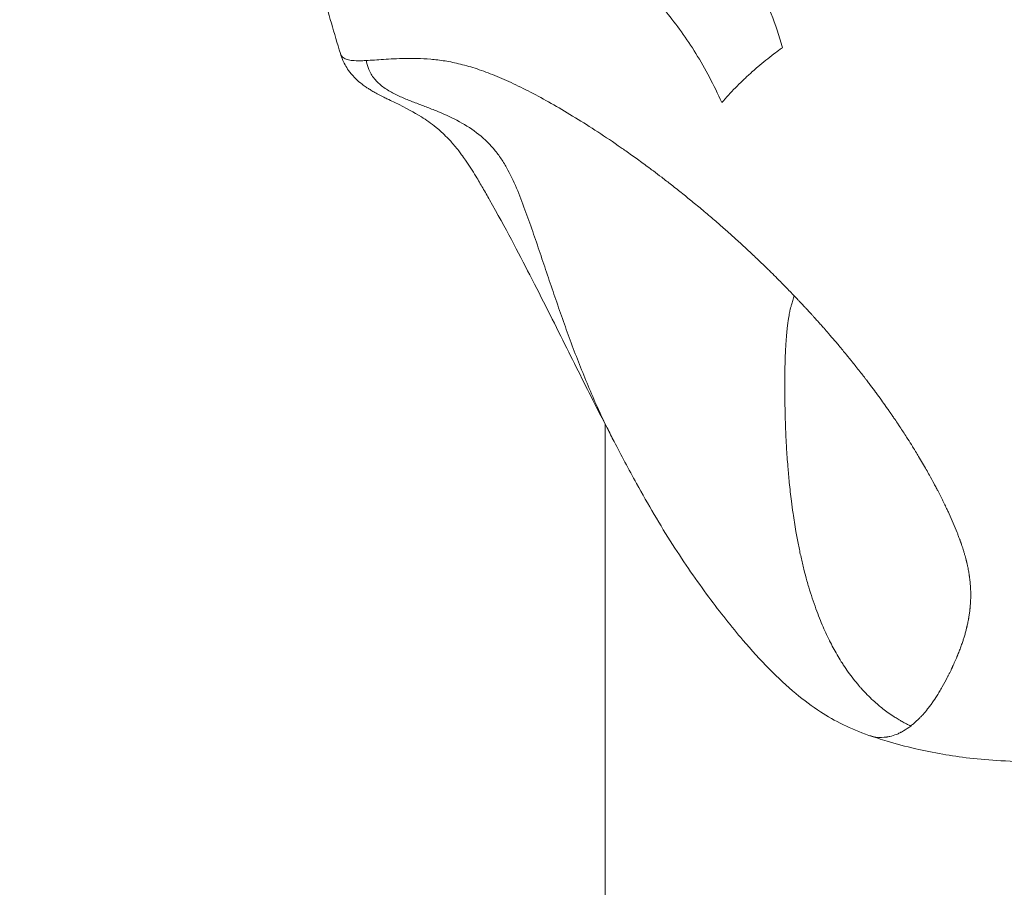
# Model space of a CAD drawing. Units: millimetres. Extents: x -363 to 20740, y 68 to 4504.
# Drawn here: x 2262 to 2363, y 2038 to 2127 of the extents above; entities that cross this region are included whole.
import ezdxf

# ---------------------------------------------------------------- set-up
doc = ezdxf.new("R2010")
doc.units = ezdxf.units.MM
doc.styles.get("Standard").update_dxf_attribs({"font": 'arial.ttf'})
doc.dimstyles.new('ISO-25', dxfattribs={"dimtxt": 2.5, "dimasz": 2.5, "dimexe": 1.25, "dimexo": 0.625, "dimtad": 1, "dimtxsty": 'Standard', "dimcen": 2.5, "dimadec": 0, "dimazin": 0, "dimtfac": 1, "dimtmove": 0, "dimatfit": 3, "dimfxl": 1, "dimarcsym": 0})

# ---------------------------------------------------------------- blocks, each defined once
blk = doc.blocks.new('*D3')
at = {"color": 0, "lineweight": -2, "transparency": 16777216}
for p, q in [((20.05, 4181.01), (20.05, 4242.26)), ((5870.22, 4181.01), (5870.22, 4242.26)), ((140.05, 4241.01), (5750.22, 4241.01))]:
    blk.add_line(p, q, dxfattribs=at)
at = {"color": 0, "transparency": 16777216}
for points in [[(140.05, 4261.01), (140.05, 4221.01), (20.05, 4241.01)], [(5750.22, 4261.01), (5750.22, 4221.01), (5870.22, 4241.01)]]:
    blk.add_solid(points, dxfattribs=at)
at = {"layer": 'Defpoints', "color": 0, "transparency": 16777216}
for p in [(5870.22, 4241.01), (20.05, 748.67), (5870.22, 748.67)]:
    blk.add_point(p, dxfattribs=at)
at = {"color": 0, "transparency": 16777216, "insert": (2945.14, 4373.12), "char_height": 200, "attachment_point": 5}
blk.add_mtext('585', dxfattribs=at)
blk = doc.blocks.new('*D4')
at = {"color": 0, "lineweight": -2, "transparency": 16777216}
for p, q in [((-39.82, 4148.46), (-101.07, 4148.46)), ((-99.82, 4028.46), (-99.82, 447.47)), ((-39.82, 327.47), (-101.07, 327.47))]:
    blk.add_line(p, q, dxfattribs=at)
at = {"color": 0, "transparency": 16777216}
for points in [[(-119.82, 4028.46), (-79.82, 4028.46), (-99.82, 4148.46)], [(-119.82, 447.47), (-79.82, 447.47), (-99.82, 327.47)]]:
    blk.add_solid(points, dxfattribs=at)
at = {"layer": 'Defpoints', "color": 0, "transparency": 16777216}
for p in [(2945.13, 4148.46), (-99.82, 327.47), (3945.14, 327.47)]:
    blk.add_point(p, dxfattribs=at)
at = {"color": 0, "transparency": 16777216, "insert": (-232.01, 2237.97), "char_height": 200, "attachment_point": 5, "rotation": 90}
blk.add_mtext('380', dxfattribs=at)

msp = doc.modelspace()

# ---------------------------------------------------------------- linework, layer by layer
at = {"color": 0, "linetype": 'Continuous', "lineweight": 0}
msp.add_line((2321.926, 2085.295), (2321.926, 1723.67), dxfattribs=at)
for points, knots in [([(2340.125, 2124.043), (2339.804, 2125.272), (2339.028, 2127.587), (2337.503, 2130.644), (2335.713, 2133.332), (2333.907, 2135.514), (2332.179, 2137.312), (2330.582, 2138.807), (2328.969, 2140.188), (2326.818, 2141.898), (2324.158, 2143.824), (2321.073, 2145.88), (2318.133, 2147.751), (2315.357, 2149.488), (2312.753, 2151.136), (2310.525, 2152.6), (2308.624, 2153.918), (2307.008, 2155.106), (2305.497, 2156.31), (2304.086, 2157.538), (2302.766, 2158.803), (2301.119, 2160.548), (2299.259, 2162.862), (2297.318, 2165.92), (2295.654, 2169.317), (2294.269, 2173.101), (2293.286, 2176.893), (2292.63, 2180.573), (2292.226, 2184.02), (2292.002, 2187.706), (2291.975, 2192.936), (2292.397, 2198.634), (2293.37, 2204.764), (2294.061, 2207.955), (2294.463, 2209.579)], [0, 0, 0, 0, 0.02125, 0.0425, 0.06375, 0.085, 0.1011406, 0.1172813, 0.1334219, 0.1495625, 0.1818437, 0.214125, 0.2464062, 0.2786875, 0.3109688, 0.34325, 0.3674312, 0.3916125, 0.4157938, 0.439975, 0.4641562, 0.4883375, 0.5367, 0.5850625, 0.633425, 0.6817875, 0.73015, 0.7638812, 0.7976125, 0.8313438, 0.865075, 0.9325375, 0.9662688, 1, 1, 1, 1]), ([(2291.937, 2152.844), (2292.324, 2152.189), (2293.282, 2150.754), (2294.954, 2148.854), (2297.001, 2147.135), (2299.273, 2145.677), (2301.378, 2144.591), (2303.203, 2143.742), (2304.65, 2143.101), (2306.183, 2142.441), (2307.98, 2141.668), (2310.07, 2140.743), (2312.485, 2139.605), (2315.017, 2138.297), (2317.642, 2136.78), (2320.324, 2135.012), (2322.567, 2133.294), (2324.34, 2131.753), (2325.651, 2130.509), (2326.934, 2129.171), (2328.314, 2127.583), (2329.765, 2125.704), (2331.252, 2123.473), (2332.637, 2121.05), (2333.487, 2119.304), (2333.893, 2118.398)], [0.33110163, 0.33110163, 0.33110163, 0.33110163, 0.366575, 0.4149375, 0.4633, 0.5116625, 0.560025, 0.58420625, 0.6083875, 0.63256875, 0.65675, 0.68903125, 0.7213125, 0.75359375, 0.785875, 0.81815625, 0.8504375, 0.86657812, 0.88271875, 0.89885938, 0.915, 0.93625, 0.9575, 0.97875, 1, 1, 1, 1]), ([(2294.71, 2123.452), (2294.077, 2125.519), (2293.473, 2127.606), (2292.825, 2129.981), (2292.751, 2130.251), (2292.679, 2130.521)], [0, 0, 0, 0, 10.0005837, 10.0005837, 11.2839257, 11.2839257, 11.2839257, 11.2839257]), ([(2333.893, 2118.398), (2334.118, 2118.656), (2334.577, 2119.168), (2335.291, 2119.919), (2335.908, 2120.532), (2336.351, 2120.953), (2336.608, 2121.191), (2336.737, 2121.31), (2336.867, 2121.428), (2336.965, 2121.516), (2337.227, 2121.75), (2337.692, 2122.156), (2338.407, 2122.75), (2339.181, 2123.354), (2339.758, 2123.781), (2340.051, 2123.99), (2340.125, 2124.043)], [0, 0, 0, 0, 0.12508, 0.25016, 0.37524, 0.43778, 0.46905, 0.50032, 0.50032, 0.53155, 0.547165, 0.62524, 0.75016, 0.87508, 0.96877, 1, 1, 1, 1]), ([(2322.827, 2083.553), (2322.181, 2084.793), (2321.513, 2086.096), (2319.858, 2089.361), (2318.821, 2091.444), (2316.636, 2095.823), (2315.461, 2098.174), (2312.962, 2103.027), (2311.704, 2105.441), (2309.818, 2108.791), (2309.588, 2109.197), (2309.118, 2110.005), (2308.886, 2110.398), (2308.466, 2111.086), (2308.288, 2111.372), (2307.93, 2111.93), (2307.744, 2112.21), (2307.425, 2112.676), (2307.287, 2112.87), (2307.061, 2113.18), (2306.966, 2113.307), (2306.719, 2113.629), (2306.574, 2113.808), (2306.165, 2114.296), (2305.918, 2114.563), (2305.269, 2115.224), (2304.9, 2115.553), (2304.027, 2116.265), (2303.533, 2116.611), (2302.24, 2117.426), (2301.508, 2117.81), (2300.112, 2118.489), (2299.913, 2118.586), (2299.556, 2118.76), (2299.427, 2118.824), (2299.131, 2118.972), (2298.961, 2119.058), (2298.673, 2119.208), (2298.579, 2119.259), (2298.41, 2119.35), (2298.335, 2119.391), (2298.189, 2119.473), (2298.117, 2119.514), (2297.909, 2119.636), (2297.78, 2119.713), (2297.56, 2119.852), (2297.462, 2119.916), (2297.213, 2120.084), (2297.076, 2120.183), (2296.699, 2120.469), (2296.506, 2120.637), (2296.063, 2121.055), (2295.855, 2121.294), (2295.358, 2121.949), (2295.147, 2122.333), (2294.869, 2122.975), (2294.783, 2123.215), (2294.71, 2123.453)], [0, 0, 0, 0, 10.0021316, 10.0021316, 24.1267218, 24.1267218, 39.5536781, 39.5536781, 54.1007583, 54.1007583, 56.010228, 56.010228, 57.611898, 57.611898, 58.6260455, 58.6260455, 59.6068052, 59.6068052, 60.4165148, 60.4165148, 61.1074457, 61.1074457, 62.322001, 62.322001, 64.8202703, 64.8202703, 68.9642433, 68.9642433, 74.8205263, 74.8205263, 84.0657444, 84.0657444, 85.4880915, 85.4880915, 86.2005191, 86.2005191, 86.9568987, 86.9568987, 87.2877888, 87.2877888, 87.5398215, 87.5398215, 87.7914108, 87.7914108, 88.3019589, 88.3019589, 88.804481, 88.804481, 89.6936552, 89.6936552, 91.5194466, 91.5194466, 94.4734485, 94.4734485, 99.3955554, 99.3955554, 102.2222361, 102.2222361, 102.2222361, 102.2222361]), ([(2294.71, 2123.452), (2294.755, 2123.307), (2294.894, 2123.075), (2295.265, 2122.851), (2295.698, 2122.75), (2296.13, 2122.709), (2296.497, 2122.698), (2296.91, 2122.701), (2297.214, 2122.714), (2297.375, 2122.723)], [0.7439969, 0.7439969, 0.7439969, 0.7439969, 0.7995, 0.849625, 0.89975, 0.9248125, 0.949875, 0.9749375, 1, 1, 1, 1]), ([(2323.561, 2113.758), (2321.933, 2114.89), (2319.575, 2116.429), (2316.619, 2118.183), (2314.499, 2119.352), (2312.478, 2120.37), (2310.559, 2121.216), (2308.745, 2121.885), (2307.04, 2122.379), (2305.447, 2122.701), (2303.969, 2122.873), (2302.602, 2122.944), (2301.342, 2122.944), (2300.187, 2122.901), (2299.135, 2122.837), (2298.192, 2122.77), (2297.635, 2122.736), (2297.375, 2122.723)], [0.2929, 0.2929, 0.2929, 0.2929, 0.3812875, 0.42548125, 0.469675, 0.51386875, 0.5580625, 0.60225625, 0.64645, 0.69064375, 0.7348375, 0.77903125, 0.823225, 0.86741875, 0.9116125, 0.95580625, 1, 1, 1, 1]), ([(2297.375, 2122.723), (2297.39, 2122.625), (2297.409, 2122.528), (2297.431, 2122.432), (2297.497, 2122.144), (2297.594, 2121.862), (2297.723, 2121.595), (2297.895, 2121.24), (2298.127, 2120.912), (2298.398, 2120.623), (2298.669, 2120.333), (2298.98, 2120.081), (2299.309, 2119.858), (2299.639, 2119.634), (2299.987, 2119.439), (2300.344, 2119.26), (2300.7, 2119.082), (2301.066, 2118.92), (2301.434, 2118.767), (2301.803, 2118.614), (2302.174, 2118.468), (2302.547, 2118.325), (2302.92, 2118.182), (2303.293, 2118.041), (2303.666, 2117.898), (2304.038, 2117.754), (2304.41, 2117.608), (2304.779, 2117.455), (2305.516, 2117.149), (2306.243, 2116.817), (2306.942, 2116.435), (2307.642, 2116.052), (2308.313, 2115.618), (2308.934, 2115.121), (2309.555, 2114.624), (2310.125, 2114.064), (2310.624, 2113.448), (2310.873, 2113.14), (2311.105, 2112.818), (2311.321, 2112.486), (2311.536, 2112.154), (2311.735, 2111.811), (2311.922, 2111.463), (2312.296, 2110.766), (2312.624, 2110.046), (2312.926, 2109.316), (2313.229, 2108.586), (2313.507, 2107.847), (2313.776, 2107.105), (2313.91, 2106.734), (2314.042, 2106.362), (2314.173, 2105.989), (2314.304, 2105.617), (2314.433, 2105.244), (2314.561, 2104.87), (2314.818, 2104.124), (2315.072, 2103.376), (2315.324, 2102.628), (2315.577, 2101.881), (2315.828, 2101.132), (2316.081, 2100.384), (2316.333, 2099.636), (2316.587, 2098.889), (2316.843, 2098.142), (2317.1, 2097.396), (2317.359, 2096.65), (2317.624, 2095.906), (2317.888, 2095.162), (2318.156, 2094.419), (2318.431, 2093.679), (2318.706, 2092.939), (2318.987, 2092.201), (2319.275, 2091.466), (2319.564, 2090.73), (2319.86, 2089.998), (2320.165, 2089.27), (2320.47, 2088.541), (2320.785, 2087.816), (2321.11, 2087.096), (2321.436, 2086.376), (2321.772, 2085.661), (2322.12, 2084.951), (2322.35, 2084.482), (2322.586, 2084.016), (2322.827, 2083.553)], [0, 0, 0, 0, 0.00390625, 0.00390625, 0.00390625, 0.015625, 0.015625, 0.015625, 0.03125, 0.03125, 0.03125, 0.046875, 0.046875, 0.046875, 0.0625, 0.0625, 0.0625, 0.078125, 0.078125, 0.078125, 0.09375, 0.09375, 0.09375, 0.109375, 0.109375, 0.109375, 0.125, 0.125, 0.125, 0.15625, 0.15625, 0.15625, 0.1875, 0.1875, 0.1875, 0.21875, 0.21875, 0.21875, 0.234375, 0.234375, 0.234375, 0.25, 0.25, 0.25, 0.28125, 0.28125, 0.28125, 0.3125, 0.3125, 0.3125, 0.328125, 0.328125, 0.328125, 0.34375, 0.34375, 0.34375, 0.375, 0.375, 0.375, 0.40625, 0.40625, 0.40625, 0.4375, 0.4375, 0.4375, 0.46875, 0.46875, 0.46875, 0.5, 0.5, 0.5, 0.53125, 0.53125, 0.53125, 0.5625, 0.5625, 0.5625, 0.59375, 0.59375, 0.59375, 0.625, 0.625, 0.625, 0.6456372, 0.6456372, 0.6456372, 0.6456372]), ([(2341.351, 2098.515), (2341.058, 2098.822), (2340.766, 2099.125), (2340.474, 2099.423), (2340.177, 2099.728), (2339.88, 2100.028), (2339.585, 2100.324), (2339.383, 2100.526), (2339.181, 2100.727), (2338.98, 2100.925), (2338.848, 2101.055), (2338.717, 2101.184), (2338.586, 2101.312), (2338.26, 2101.631), (2337.935, 2101.944), (2337.612, 2102.253), (2337.288, 2102.563), (2336.965, 2102.867), (2336.644, 2103.167), (2336.31, 2103.479), (2335.977, 2103.787), (2335.645, 2104.089), (2335.304, 2104.401), (2334.963, 2104.708), (2334.625, 2105.01), (2334.532, 2105.093), (2334.439, 2105.175), (2334.346, 2105.257), (2333.988, 2105.575), (2333.631, 2105.887), (2333.277, 2106.194), (2333.083, 2106.362), (2332.89, 2106.528), (2332.697, 2106.692), (2332.494, 2106.866), (2332.292, 2107.037), (2332.091, 2107.207), (2331.714, 2107.524), (2331.34, 2107.836), (2330.967, 2108.142), (2330.603, 2108.442), (2330.241, 2108.736), (2329.881, 2109.025), (2329.492, 2109.337), (2329.106, 2109.644), (2328.722, 2109.944), (2328.386, 2110.207), (2328.053, 2110.465), (2327.721, 2110.719), (2327.435, 2110.938), (2327.15, 2111.154), (2326.866, 2111.367), (2326.723, 2111.475), (2326.58, 2111.582), (2326.437, 2111.688), (2326.033, 2111.988), (2325.632, 2112.283), (2325.234, 2112.571), (2324.829, 2112.864), (2324.427, 2113.15), (2324.029, 2113.43), (2323.872, 2113.54), (2323.716, 2113.649), (2323.561, 2113.758)], [0, 0, 0, 0, 0.04602257, 0.04602257, 0.04602257, 0.09295443, 0.09295443, 0.09295443, 0.125, 0.125, 0.125, 0.14594981, 0.14594981, 0.14594981, 0.1979749, 0.1979749, 0.1979749, 0.25, 0.25, 0.25, 0.30405326, 0.30405326, 0.30405326, 0.35972472, 0.35972472, 0.35972472, 0.375, 0.375, 0.375, 0.43396905, 0.43396905, 0.43396905, 0.46615834, 0.46615834, 0.46615834, 0.5, 0.5, 0.5, 0.56320881, 0.56320881, 0.56320881, 0.625, 0.625, 0.625, 0.69171927, 0.69171927, 0.69171927, 0.75, 0.75, 0.75, 0.80031408, 0.80031408, 0.80031408, 0.82574079, 0.82574079, 0.82574079, 0.89784153, 0.89784153, 0.89784153, 0.971201, 0.971201, 0.971201, 1, 1, 1, 1]), ([(2341.351, 2098.515), (2341.324, 2098.446), (2341.298, 2098.378), (2341.241, 2098.22), (2341.211, 2098.131), (2341.135, 2097.895), (2341.092, 2097.747), (2341.024, 2097.494), (2340.997, 2097.389), (2340.948, 2097.18), (2340.925, 2097.076), (2340.899, 2096.954), (2340.895, 2096.934), (2340.872, 2096.823), (2340.854, 2096.733), (2340.819, 2096.545), (2340.801, 2096.447), (2340.773, 2096.279), (2340.761, 2096.209), (2340.726, 2095.986), (2340.704, 2095.833), (2340.668, 2095.573), (2340.655, 2095.466), (2340.633, 2095.292), (2340.625, 2095.224), (2340.6, 2094.999), (2340.584, 2094.843), (2340.559, 2094.581), (2340.549, 2094.475), (2340.526, 2094.195), (2340.512, 2094.021), (2340.499, 2093.83), (2340.498, 2093.813), (2340.484, 2093.614), (2340.473, 2093.433), (2340.452, 2093.052), (2340.442, 2092.851), (2340.428, 2092.517), (2340.422, 2092.382), (2340.408, 2091.994), (2340.401, 2091.741), (2340.387, 2091.184), (2340.382, 2090.88), (2340.375, 2090.303), (2340.372, 2090.029), (2340.37, 2089.569), (2340.37, 2089.383), (2340.37, 2088.678), (2340.374, 2088.16), (2340.388, 2087.149), (2340.398, 2086.656), (2340.426, 2085.636), (2340.444, 2085.108), (2340.489, 2084.041), (2340.516, 2083.502), (2340.587, 2082.291), (2340.634, 2081.62), (2340.709, 2080.686), (2340.732, 2080.42), (2340.78, 2079.884), (2340.805, 2079.614), (2340.897, 2078.702), (2340.968, 2078.062), (2341.102, 2077.001), (2341.159, 2076.578), (2341.263, 2075.853), (2341.309, 2075.551), (2341.408, 2074.926), (2341.461, 2074.602), (2341.596, 2073.83), (2341.679, 2073.382), (2341.853, 2072.508), (2341.943, 2072.081), (2342.131, 2071.238), (2342.23, 2070.822), (2342.435, 2070.006), (2342.541, 2069.606), (2342.712, 2068.996), (2342.773, 2068.785), (2342.949, 2068.19), (2343.069, 2067.807), (2343.315, 2067.06), (2343.441, 2066.696), (2343.689, 2066.015), (2343.809, 2065.698), (2344.053, 2065.085), (2344.176, 2064.789), (2344.421, 2064.224), (2344.542, 2063.955), (2344.753, 2063.506), (2344.84, 2063.324), (2344.945, 2063.112), (2344.96, 2063.082), (2345.094, 2062.814), (2345.217, 2062.577), (2345.472, 2062.102), (2345.604, 2061.865), (2345.882, 2061.385), (2346.028, 2061.144), (2346.205, 2060.862), (2346.232, 2060.82), (2346.299, 2060.715), (2346.339, 2060.652), (2346.544, 2060.338), (2346.713, 2060.089), (2347.062, 2059.6), (2347.241, 2059.36), (2347.599, 2058.901), (2347.779, 2058.681), (2348.038, 2058.377), (2348.113, 2058.291), (2348.199, 2058.194), (2348.209, 2058.183), (2348.42, 2057.946), (2348.629, 2057.723), (2349.039, 2057.307), (2349.239, 2057.113), (2349.622, 2056.761), (2349.802, 2056.602), (2350.142, 2056.316), (2350.299, 2056.189), (2350.637, 2055.925), (2350.819, 2055.789), (2351.205, 2055.513), (2351.41, 2055.374), (2351.681, 2055.199), (2351.742, 2055.16), (2351.949, 2055.031), (2352.098, 2054.942), (2352.377, 2054.78), (2352.508, 2054.707), (2352.751, 2054.575), (2352.863, 2054.516), (2353.086, 2054.402), (2353.197, 2054.347), (2353.309, 2054.293)], [0.0000346, 0.0000346, 0.0000346, 0.0000346, 0.1919143, 0.1919143, 0.4390284, 0.4390284, 0.8522675, 0.8522675, 1.1496141, 1.1496141, 1.4426457, 1.4426457, 1.4987735, 1.4987735, 1.7592958, 1.7592958, 2.0419772, 2.0419772, 2.2481602, 2.2481602, 2.6901779, 2.6901779, 2.9975469, 2.9975469, 3.1933019, 3.1933019, 3.64259, 3.64259, 3.9470501, 3.9470501, 4.4464428, 4.4464428, 4.4963204, 4.4963204, 5.0182622, 5.0182622, 5.5999114, 5.5999114, 5.9950939, 5.9950939, 6.7384098, 6.7384098, 7.6331115, 7.6331115, 8.4408728, 8.4408728, 8.9926408, 8.9926408, 10.5271686, 10.5271686, 11.9901878, 11.9901878, 13.5592467, 13.5592467, 15.1684455, 15.1684455, 17.1827815, 17.1827815, 17.9852816, 17.9852816, 18.8035733, 18.8035733, 20.7525484, 20.7525484, 22.0489946, 22.0489946, 22.9787128, 22.9787128, 23.9803755, 23.9803755, 25.3723953, 25.3723953, 26.7095025, 26.7095025, 28.0243371, 28.0243371, 29.297465, 29.297465, 29.9754694, 29.9754694, 31.2122954, 31.2122954, 32.4018624, 32.4018624, 33.449643, 33.449643, 34.4393407, 34.4393407, 35.3483504, 35.3483504, 35.9705633, 35.9705633, 36.0741153, 36.0741153, 36.8936282, 36.8936282, 37.7282151, 37.7282151, 38.5888264, 38.5888264, 38.7420831, 38.7420831, 38.9681102, 38.9681102, 39.8816192, 39.8816192, 40.7814956, 40.7814956, 41.6275387, 41.6275387, 41.9656572, 41.9656572, 42.0093084, 42.0093084, 42.9044488, 42.9044488, 43.708983, 43.708983, 44.3944018, 44.3944018, 44.9632041, 44.9632041, 45.5927089, 45.5927089, 46.2674918, 46.2674918, 46.4619776, 46.4619776, 46.921869, 46.921869, 47.3147863, 47.3147863, 47.6428417, 47.6428417, 47.960751, 47.960751, 47.960751, 47.960751]), ([(2341.351, 2098.515), (2341.418, 2098.445), (2341.484, 2098.376), (2341.609, 2098.244), (2341.668, 2098.182), (2341.733, 2098.113), (2341.74, 2098.106), (2341.821, 2098.02), (2341.894, 2097.942), (2342.077, 2097.748), (2342.186, 2097.631), (2342.379, 2097.425), (2342.463, 2097.334), (2342.749, 2097.025), (2342.948, 2096.808), (2343.207, 2096.524), (2343.27, 2096.454), (2343.387, 2096.325), (2343.441, 2096.266), (2343.594, 2096.096), (2343.692, 2095.986), (2343.794, 2095.872), (2343.799, 2095.867), (2343.806, 2095.859), (2343.808, 2095.857), (2343.815, 2095.849), (2343.831, 2095.831), (2343.874, 2095.783), (2343.913, 2095.739), (2343.991, 2095.652), (2344.043, 2095.593), (2344.198, 2095.418), (2344.301, 2095.302), (2344.561, 2095.006), (2344.718, 2094.826), (2345.083, 2094.404), (2345.29, 2094.163), (2345.522, 2093.89), (2345.55, 2093.857), (2345.698, 2093.683), (2345.816, 2093.544), (2346.196, 2093.091), (2346.452, 2092.781), (2346.911, 2092.221), (2347.116, 2091.969), (2347.438, 2091.567), (2347.559, 2091.415), (2347.819, 2091.089), (2347.956, 2090.914), (2348.214, 2090.584), (2348.335, 2090.429), (2348.464, 2090.262), (2348.474, 2090.249), (2348.524, 2090.184), (2348.565, 2090.131), (2348.62, 2090.06), (2348.64, 2090.033), (2348.666, 2090), (2348.671, 2089.993), (2348.701, 2089.953), (2348.726, 2089.92), (2348.801, 2089.822), (2348.851, 2089.757), (2348.999, 2089.562), (2349.097, 2089.433), (2349.366, 2089.075), (2349.534, 2088.848), (2349.719, 2088.598), (2349.739, 2088.572), (2349.942, 2088.296), (2350.12, 2088.05), (2350.453, 2087.588), (2350.608, 2087.372), (2350.774, 2087.137), (2350.789, 2087.115), (2350.887, 2086.976), (2350.968, 2086.86), (2351.054, 2086.738), (2351.059, 2086.731), (2351.072, 2086.712), (2351.091, 2086.684), (2351.111, 2086.656), (2351.149, 2086.601), (2351.175, 2086.564), (2351.252, 2086.453), (2351.303, 2086.379), (2351.433, 2086.191), (2351.511, 2086.076), (2351.708, 2085.787), (2351.826, 2085.613), (2352.025, 2085.316), (2352.108, 2085.192), (2352.432, 2084.704), (2352.664, 2084.347), (2352.928, 2083.935), (2352.97, 2083.87), (2353.178, 2083.544), (2353.339, 2083.288), (2353.503, 2083.023), (2353.516, 2083.002), (2353.53, 2082.979), (2353.531, 2082.977), (2353.546, 2082.953), (2353.56, 2082.931), (2353.6, 2082.866), (2353.627, 2082.822), (2353.707, 2082.692), (2353.76, 2082.605), (2353.917, 2082.347), (2354.02, 2082.177), (2354.399, 2081.544), (2354.661, 2081.095), (2355.017, 2080.469), (2355.124, 2080.28), (2355.396, 2079.791), (2355.556, 2079.497), (2355.786, 2079.069), (2355.861, 2078.929), (2355.938, 2078.781), (2355.945, 2078.769), (2355.957, 2078.745), (2355.976, 2078.71), (2355.994, 2078.675), (2356.031, 2078.605), (2356.055, 2078.558), (2356.127, 2078.419), (2356.175, 2078.327), (2356.409, 2077.871), (2356.585, 2077.518), (2356.833, 2077.007), (2356.914, 2076.84), (2357.03, 2076.593), (2357.069, 2076.512), (2357.111, 2076.421), (2357.118, 2076.406), (2357.13, 2076.38), (2357.148, 2076.342), (2357.166, 2076.303), (2357.201, 2076.226), (2357.224, 2076.175), (2357.403, 2075.785), (2357.549, 2075.456), (2357.822, 2074.817), (2357.95, 2074.507), (2358.114, 2074.095), (2358.157, 2073.984), (2358.199, 2073.874)], [0.88871627, 0.88871627, 0.88871627, 0.88871627, 0.89003912, 0.89003912, 0.89121826, 0.89121826, 0.89136197, 0.89136197, 0.89285726, 0.89285726, 0.89512071, 0.89512071, 0.89689063, 0.89689063, 0.90121771, 0.90121771, 0.90262642, 0.90262642, 0.90384297, 0.90384297, 0.90610405, 0.90610405, 0.90621272, 0.90621272, 0.90626706, 0.90626706, 0.9063214, 0.90653875, 0.90697346, 0.90697346, 0.90784286, 0.90784286, 0.90958168, 0.90958168, 0.91229862, 0.91229862, 0.91601536, 0.91601536, 0.91653693, 0.91653693, 0.91872893, 0.91872893, 0.92370037, 0.92370037, 0.92787369, 0.92787369, 0.93044744, 0.93044744, 0.93346735, 0.93346735, 0.93622687, 0.93622687, 0.93645426, 0.93645426, 0.9374027, 0.9374027, 0.93774733, 0.93774733, 0.9378374, 0.9378374, 0.93827211, 0.93827211, 0.93914151, 0.93914151, 0.94088033, 0.94088033, 0.94398864, 0.94398864, 0.94435795, 0.94435795, 0.94783558, 0.94783558, 0.95099236, 0.95099236, 0.95131321, 0.95131321, 0.95305202, 0.95305202, 0.9531607, 0.9531607, 0.95326938, 0.95348673, 0.95348673, 0.95392143, 0.95392143, 0.95479084, 0.95479084, 0.95615522, 0.95615522, 0.95826847, 0.95826847, 0.9598037, 0.9598037, 0.96436807, 0.96436807, 0.96522372, 0.96522372, 0.96870135, 0.96870135, 0.96889845, 0.96889845, 0.9689187, 0.9689187, 0.96913605, 0.96913605, 0.96957076, 0.96957076, 0.97044016, 0.97044016, 0.97217898, 0.97217898, 0.97699656, 0.97699656, 0.97913423, 0.97913423, 0.98261186, 0.98261186, 0.98435067, 0.98435067, 0.98445935, 0.98445935, 0.98456803, 0.98478538, 0.98478538, 0.98522008, 0.98522008, 0.98608949, 0.98608949, 0.98956712, 0.98956712, 0.99130593, 0.99130593, 0.99217534, 0.99217534, 0.99228401, 0.99228401, 0.99239269, 0.99261004, 0.99261004, 0.99304474, 0.99304474, 0.99595376, 0.99595376, 0.99889206, 0.99889206, 1, 1, 1, 1]), ([(2349.013, 2053.335), (2348.036, 2053.671), (2347.178, 2054.04), (2345.53, 2054.849), (2344.754, 2055.296), (2343.155, 2056.325), (2342.36, 2056.916), (2340.611, 2058.378), (2339.656, 2059.268), (2337.834, 2061.115), (2336.961, 2062.077), (2334.908, 2064.489), (2333.714, 2066.002), (2331.318, 2069.233), (2330.07, 2071.035), (2327.562, 2074.962), (2326.313, 2077.093), (2324.331, 2080.689), (2323.552, 2082.164), (2322.827, 2083.553)], [0, 0, 0, 0, 7.9915538, 7.9915538, 16.9141713, 16.9141713, 28.1306663, 28.1306663, 39.6449978, 39.6449978, 51.754024, 51.754024, 67.4584043, 67.4584043, 84.6744748, 84.6744748, 102.6582237, 102.6582237, 114.913595, 114.913595, 114.913595, 114.913595]), ([(2358.199, 2073.874), (2358.225, 2073.804), (2358.248, 2073.743), (2358.287, 2073.639), (2358.304, 2073.595), (2358.318, 2073.556), (2358.32, 2073.551), (2358.323, 2073.544), (2358.324, 2073.541), (2358.328, 2073.53), (2358.331, 2073.523), (2358.339, 2073.502), (2358.344, 2073.488), (2358.359, 2073.446), (2358.369, 2073.419), (2358.398, 2073.34), (2358.416, 2073.29), (2358.438, 2073.23), (2358.443, 2073.216), (2358.452, 2073.19), (2358.457, 2073.177), (2358.471, 2073.137), (2358.48, 2073.111), (2358.507, 2073.032), (2358.525, 2072.979), (2358.58, 2072.819), (2358.615, 2072.711), (2358.663, 2072.561), (2358.677, 2072.518), (2358.695, 2072.462), (2358.699, 2072.448), (2358.721, 2072.378), (2358.738, 2072.323), (2358.788, 2072.158), (2358.821, 2072.049), (2358.907, 2071.745), (2358.959, 2071.553), (2359.012, 2071.345), (2359.016, 2071.325), (2359.027, 2071.284), (2359.033, 2071.258), (2359.04, 2071.23), (2359.041, 2071.227), (2359.048, 2071.196), (2359.055, 2071.168), (2359.075, 2071.085), (2359.087, 2071.031), (2359.11, 2070.93), (2359.12, 2070.885), (2359.144, 2070.776), (2359.158, 2070.713), (2359.206, 2070.478), (2359.239, 2070.307), (2359.275, 2070.097), (2359.282, 2070.055), (2359.296, 2069.973), (2359.302, 2069.93), (2359.311, 2069.876), (2359.313, 2069.865), (2359.321, 2069.812), (2359.327, 2069.771), (2359.334, 2069.718), (2359.336, 2069.706), (2359.353, 2069.588), (2359.367, 2069.483), (2359.397, 2069.23), (2359.413, 2069.082), (2359.431, 2068.876), (2359.435, 2068.817), (2359.445, 2068.693), (2359.449, 2068.631), (2359.455, 2068.531), (2359.457, 2068.494), (2359.464, 2068.357), (2359.468, 2068.258), (2359.475, 2068.024), (2359.477, 2067.89), (2359.477, 2067.694), (2359.476, 2067.631), (2359.475, 2067.545), (2359.475, 2067.523), (2359.474, 2067.476), (2359.473, 2067.453), (2359.471, 2067.384), (2359.47, 2067.337), (2359.465, 2067.199), (2359.461, 2067.107), (2359.448, 2066.882), (2359.438, 2066.75), (2359.423, 2066.567), (2359.418, 2066.516), (2359.411, 2066.444), (2359.409, 2066.426), (2359.407, 2066.405), (2359.407, 2066.403), (2359.404, 2066.379), (2359.402, 2066.358), (2359.395, 2066.294), (2359.39, 2066.251), (2359.376, 2066.124), (2359.365, 2066.039), (2359.335, 2065.819), (2359.315, 2065.684), (2359.287, 2065.516), (2359.282, 2065.484), (2359.273, 2065.431), (2359.27, 2065.414), (2359.266, 2065.395), (2359.266, 2065.393), (2359.263, 2065.373), (2359.259, 2065.353), (2359.248, 2065.294), (2359.241, 2065.255), (2359.219, 2065.138), (2359.204, 2065.061), (2359.16, 2064.843), (2359.129, 2064.703), (2359.094, 2064.55), (2359.091, 2064.537), (2359.085, 2064.514), (2359.084, 2064.507), (2359.08, 2064.491), (2359.078, 2064.483), (2359.072, 2064.458), (2359.068, 2064.442), (2359.056, 2064.394), (2359.049, 2064.361), (2359.025, 2064.264), (2359.008, 2064.2), (2358.958, 2064.008), (2358.924, 2063.881), (2358.847, 2063.611), (2358.805, 2063.469), (2358.727, 2063.218), (2358.692, 2063.109), (2358.606, 2062.85), (2358.554, 2062.701), (2358.447, 2062.4), (2358.391, 2062.248), (2358.273, 2061.938), (2358.211, 2061.78), (2358.131, 2061.584), (2358.116, 2061.546), (2358.099, 2061.505), (2358.098, 2061.502), (2358.095, 2061.496), (2358.091, 2061.487), (2358.087, 2061.477), (2358.08, 2061.459), (2358.075, 2061.447), (2358.059, 2061.409), (2358.049, 2061.385), (2358.018, 2061.31), (2357.997, 2061.261), (2357.934, 2061.112), (2357.891, 2061.013), (2357.772, 2060.744), (2357.696, 2060.574), (2357.604, 2060.374), (2357.59, 2060.344), (2357.573, 2060.308), (2357.571, 2060.303), (2357.565, 2060.292), (2357.563, 2060.287), (2357.555, 2060.27), (2357.55, 2060.259), (2357.534, 2060.225), (2357.524, 2060.203), (2357.492, 2060.136), (2357.471, 2060.092), (2357.407, 2059.957), (2357.363, 2059.867), (2357.317, 2059.771), (2357.315, 2059.767), (2357.31, 2059.757), (2357.307, 2059.752), (2357.3, 2059.737), (2357.295, 2059.727), (2357.28, 2059.697), (2357.27, 2059.676), (2357.24, 2059.615), (2357.22, 2059.574), (2357.157, 2059.448), (2357.114, 2059.361), (2357.07, 2059.273)], [0, 0, 0, 0, 0.0080656, 0.0080656, 0.015625, 0.015625, 0.01611328, 0.01611328, 0.01660156, 0.01660156, 0.01757812, 0.01757812, 0.01953125, 0.01953125, 0.0234375, 0.0234375, 0.03125, 0.03125, 0.03320312, 0.03320312, 0.03515625, 0.03515625, 0.0390625, 0.0390625, 0.046875, 0.046875, 0.0625, 0.0625, 0.06835601, 0.06835601, 0.0703125, 0.0703125, 0.078125, 0.078125, 0.09375, 0.09375, 0.12212557, 0.12212557, 0.125, 0.125, 0.12842086, 0.12842086, 0.12890625, 0.12890625, 0.1328125, 0.1328125, 0.140625, 0.140625, 0.14718086, 0.14718086, 0.15625, 0.15625, 0.18136617, 0.18136617, 0.1875, 0.1875, 0.19364921, 0.19364921, 0.1953125, 0.1953125, 0.20132944, 0.20132944, 0.203125, 0.203125, 0.21875, 0.21875, 0.24099397, 0.24099397, 0.25, 0.25, 0.25982063, 0.25982063, 0.265625, 0.265625, 0.28125, 0.28125, 0.30258098, 0.30258098, 0.3125, 0.3125, 0.31640625, 0.31640625, 0.3203125, 0.3203125, 0.328125, 0.328125, 0.34375, 0.34375, 0.36630996, 0.36630996, 0.375, 0.375, 0.37856202, 0.37856202, 0.37890625, 0.37890625, 0.3828125, 0.3828125, 0.390625, 0.390625, 0.40625, 0.40625, 0.43141591, 0.43141591, 0.4375, 0.4375, 0.44116414, 0.44116414, 0.44140625, 0.44140625, 0.4453125, 0.4453125, 0.453125, 0.453125, 0.46875, 0.46875, 0.49723559, 0.49723559, 0.5, 0.5, 0.50195312, 0.50195312, 0.50390625, 0.50390625, 0.5078125, 0.5078125, 0.515625, 0.515625, 0.53125, 0.53125, 0.5625, 0.5625, 0.59771748, 0.59771748, 0.625, 0.625, 0.66249999, 0.66249999, 0.70062178, 0.70062178, 0.74048499, 0.74048499, 0.75, 0.75, 0.75097656, 0.75097656, 0.75195312, 0.75390625, 0.75390625, 0.7578125, 0.7578125, 0.765625, 0.765625, 0.78125, 0.78125, 0.81249999, 0.81249999, 0.86563896, 0.86563896, 0.87499999, 0.87499999, 0.87695312, 0.87695312, 0.87890624, 0.87890624, 0.88281249, 0.88281249, 0.89062499, 0.89062499, 0.90624999, 0.90624999, 0.93749999, 0.93749999, 0.93945312, 0.93945312, 0.94140624, 0.94140624, 0.94531249, 0.94531249, 0.95312499, 0.95312499, 0.96874999, 0.96874999, 0.99999999, 0.99999999, 0.99999999, 0.99999999]), ([(2357.07, 2059.273), (2356.908, 2058.953), (2356.737, 2058.633), (2356.467, 2058.156), (2356.375, 2057.998), (2356.233, 2057.763), (2356.183, 2057.68), (2356.131, 2057.597), (2356.126, 2057.59), (2356.126, 2057.588), (2356.123, 2057.584), (2356.117, 2057.575), (2356.102, 2057.55), (2356.068, 2057.496), (2355.883, 2057.205), (2355.699, 2056.931), (2355.444, 2056.573), (2355.358, 2056.454), (2355.264, 2056.33), (2355.258, 2056.322), (2355.251, 2056.313), (2355.25, 2056.312), (2355.248, 2056.309), (2355.245, 2056.305), (2355.232, 2056.288), (2355.202, 2056.249), (2355.138, 2056.166), (2354.933, 2055.905), (2354.739, 2055.673), (2354.538, 2055.449), (2354.493, 2055.398), (2354.445, 2055.346), (2354.437, 2055.338), (2354.433, 2055.334), (2354.432, 2055.333), (2354.43, 2055.33), (2354.42, 2055.32), (2354.393, 2055.291), (2354.298, 2055.189), (2354.209, 2055.098), (2353.993, 2054.883), (2353.845, 2054.744), (2353.684, 2054.603), (2353.675, 2054.594), (2353.664, 2054.585), (2353.663, 2054.584), (2353.661, 2054.583), (2353.658, 2054.58), (2353.652, 2054.574), (2353.63, 2054.556), (2353.58, 2054.512), (2353.47, 2054.42), (2353.374, 2054.343), (2353.309, 2054.293)], [0, 0, 0, 0, 0.008849288, 0.008849288, 0.013273932, 0.013273932, 0.015486254, 0.015624524, 0.015624524, 0.015693659, 0.015693659, 0.015762794, 0.016039334, 0.016592415, 0.017698576, 0.026547863, 0.026547863, 0.030972507, 0.030972507, 0.031249047, 0.031249047, 0.031318182, 0.031318182, 0.031387318, 0.031525588, 0.032078668, 0.033184829, 0.035397151, 0.044246439, 0.044246439, 0.046458761, 0.046735301, 0.046873571, 0.046873571, 0.046942706, 0.046942706, 0.047011841, 0.047564922, 0.048671082, 0.053095726, 0.053095726, 0.061945014, 0.061945014, 0.062498094, 0.062498094, 0.062567229, 0.062567229, 0.062636365, 0.062774635, 0.063051175, 0.064157336, 0.066369658, 0.070794302, 0.070794302, 0.070794302, 0.070794302]), ([(2353.309, 2054.293), (2353.069, 2054.106), (2352.819, 2053.935), (2352.495, 2053.746), (2352.394, 2053.689), (2352.291, 2053.636), (2352.254, 2053.617), (2352.253, 2053.617), (2352.249, 2053.615), (2352.239, 2053.61), (2352.216, 2053.598), (2352.089, 2053.536), (2351.967, 2053.481), (2351.636, 2053.348), (2351.408, 2053.275), (2351.117, 2053.208), (2351.051, 2053.195), (2350.984, 2053.183), (2350.975, 2053.181), (2350.974, 2053.181), (2350.968, 2053.18), (2350.952, 2053.177), (2350.914, 2053.17), (2350.788, 2053.151), (2350.672, 2053.138), (2350.204, 2053.102), (2349.815, 2053.127), (2349.282, 2053.25), (2349.148, 2053.289), (2349.013, 2053.335)], [0.07079643, 0.07079643, 0.07079643, 0.07079643, 0.08730183, 0.08730183, 0.09142872, 0.09368561, 0.09368561, 0.09375009, 0.09375009, 0.09400802, 0.09452388, 0.0955556, 0.10380936, 0.10380936, 0.1203169, 0.1203169, 0.12444378, 0.12495964, 0.12495964, 0.1250886, 0.1250886, 0.1254755, 0.12650722, 0.12857066, 0.13682443, 0.13682443, 0.16983949, 0.16983949, 0.1808076, 0.1808076, 0.1808076, 0.1808076]), ([(2366.376, 2050.619), (2365.102, 2050.619), (2363.815, 2050.652), (2361.467, 2050.786), (2360.383, 2050.88), (2358.391, 2051.109), (2357.467, 2051.244), (2355.615, 2051.561), (2354.697, 2051.75), (2352.778, 2052.195), (2351.8, 2052.459), (2350.231, 2052.929), (2349.613, 2053.129), (2349.014, 2053.335)], [0, 0, 0, 0, 3.8210334, 3.8210334, 7.2823592, 7.2823592, 10.6361257, 10.6361257, 14.4586246, 14.4586246, 19.1237339, 19.1237339, 22.3648918, 22.3648918, 22.3648918, 22.3648918])]:
    msp.add_open_spline(points, degree=3, knots=knots, dxfattribs=at)

# ---------------------------------------------------------------- dimensions: what is measured, and where the dimension line sits
dim = msp.add_linear_dim(base=(5870.218, 4241.01), p1=(20.054, 748.67), p2=(5870.218, 748.67), text='585', dimstyle='ISO-25', override={"dimtxt": 200, "dimasz": 120, "dimgap": 30, "dimtad": 2, "dimfxl": 60, "dimfxlon": 1})
dim.commit()
dim.dimension.update_dxf_attribs({"geometry": '*D3', "text_midpoint": (2945.136, 4373.124)})
dim = msp.add_linear_dim(base=(-99.825, 327.47), p1=(2945.135, 4148.462), p2=(3945.136, 327.47), angle=90, text='380', dimstyle='ISO-25', override={"dimtxt": 200, "dimasz": 120, "dimgap": 30, "dimtad": 2, "dimfxl": 60, "dimfxlon": 1})
dim.commit()
dim.dimension.update_dxf_attribs({"geometry": '*D4', "text_midpoint": (-232.007, 2237.966)})

doc.saveas('drawing.dxf')
